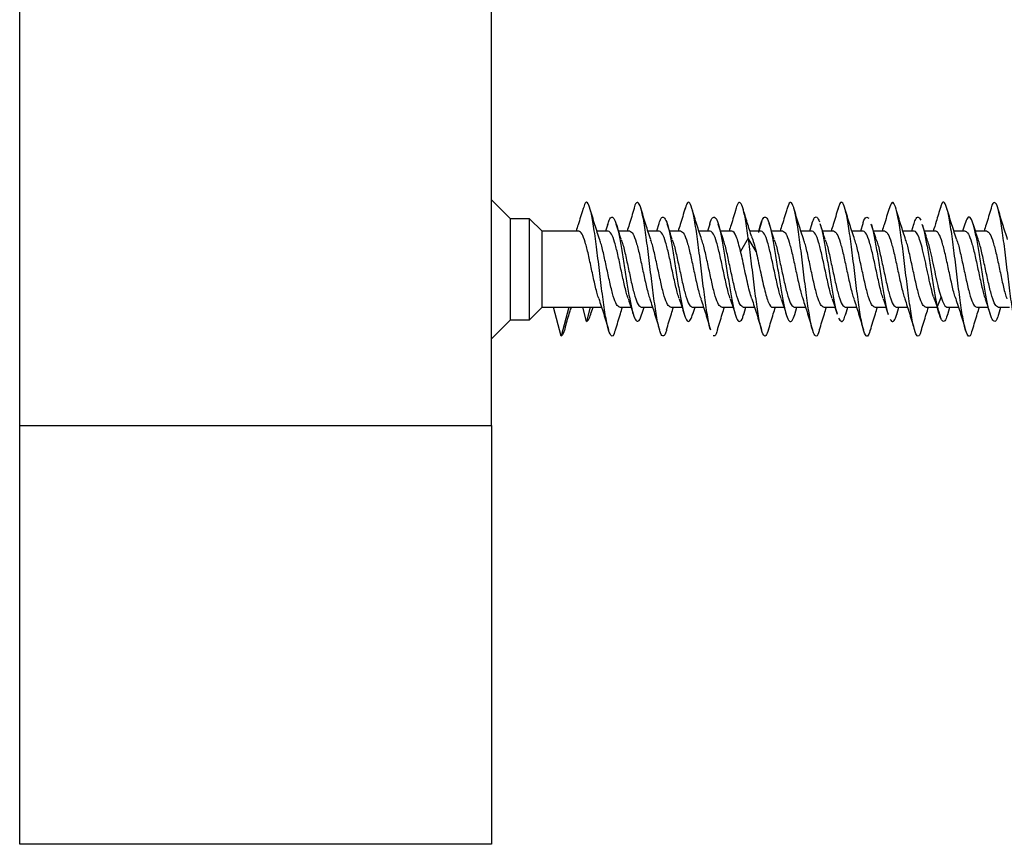
# Model space of a CAD drawing. Units: millimetres. Extents: x 9 to 423, y 3 to 277.
# Drawn here: x 223 to 232, y 92 to 99 of the extents above; entities that cross this region are included whole.
import ezdxf

# ---------------------------------------------------------------- set-up
doc = ezdxf.new("R2010")
doc.units = ezdxf.units.MM

msp = doc.modelspace()

# ---------------------------------------------------------------- linework, layer by layer
at = {"color": 7, "linetype": 'Continuous', "lineweight": 25}
for p, q in [((223.1299, 95.3659), (223.1299, 151.0659)), ((227.2632, 95.3659), (227.2632, 151.0659)), ((227.4299, 97.1742), (227.2632, 97.3409)), ((227.5965, 97.1742), (227.4299, 97.1742)), ((227.4299, 96.2909), (227.4299, 97.1742)), ((227.7049, 97.0659), (227.5965, 97.1742)), ((227.5965, 96.2909), (227.5965, 97.1742)), ((228.2804, 97.1262), (228.2613, 97.0659)), ((228.7279, 97.129), (228.708, 97.0659)), ((229.1741, 97.1275), (229.1547, 97.0659)), ((229.6311, 97.1564), (229.6049, 97.0659)), ((230.0679, 97.1288), (230.048, 97.0659)), ((230.5147, 97.1293), (230.4947, 97.0659)), ((230.9602, 97.1255), (230.9413, 97.0659)), ((231.4074, 97.1273), (231.388, 97.0659)), ((228.0276, 97.0659), (227.7049, 97.0659)), ((227.7049, 96.3992), (227.7049, 97.0659)), ((228.2852, 97.0659), (228.1864, 97.0659)), ((228.4742, 97.0659), (228.3751, 97.0659)), ((228.7318, 97.0659), (228.6331, 97.0659)), ((228.9209, 97.0659), (228.8217, 97.0659)), ((229.1785, 97.0659), (229.0797, 97.0659)), ((229.3676, 97.0659), (229.2684, 97.0659)), ((229.6252, 97.0659), (229.5258, 97.0659)), ((229.8142, 97.0659), (229.715, 97.0659)), ((230.0718, 97.0659), (229.9731, 97.0659)), ((230.2609, 97.0659), (230.1617, 97.0659)), ((230.5185, 97.0659), (230.4197, 97.0659)), ((230.7076, 97.0659), (230.6084, 97.0659)), ((230.9652, 97.0659), (230.8664, 97.0659)), ((231.1542, 97.0659), (231.0551, 97.0659)), ((231.4118, 97.0659), (231.3131, 97.0659)), ((231.6009, 97.0659), (231.5017, 97.0659)), ((229.5121, 97.0047), (229.4448, 96.8878)), ((229.5794, 96.8878), (229.5121, 97.0047)), ((231.1342, 96.4918), (231.1672, 96.4027)), ((231.2003, 96.4918), (231.1672, 96.4027)), ((227.5965, 96.2909), (227.7049, 96.3992)), ((227.7049, 96.3992), (227.8042, 96.3992)), ((227.8715, 96.1481), (227.8042, 96.3992)), ((227.8042, 96.3992), (227.9388, 96.3992)), ((227.9388, 96.3992), (227.8715, 96.1481)), ((227.9388, 96.3992), (228.0618, 96.3992)), ((228.0949, 96.2759), (228.0618, 96.3992)), ((228.0618, 96.3992), (228.1279, 96.3992)), ((228.1279, 96.3992), (228.0949, 96.2759)), ((228.1279, 96.3992), (228.2266, 96.3992)), ((228.1361, 96.3506), (228.1517, 96.3992)), ((228.3855, 96.3992), (228.4847, 96.3992)), ((228.5746, 96.3992), (228.6733, 96.3992)), ((228.5793, 96.339), (228.5984, 96.3992)), ((228.8322, 96.3992), (228.9313, 96.3992)), ((229.0212, 96.3992), (229.12, 96.3992)), ((229.0261, 96.3393), (229.0451, 96.3992)), ((229.2788, 96.3992), (229.378, 96.3992)), ((229.4679, 96.3992), (229.5666, 96.3992)), ((229.4716, 96.3354), (229.4917, 96.3992)), ((229.7255, 96.3992), (229.8247, 96.3992)), ((229.9146, 96.3992), (230.0133, 96.3992)), ((229.9188, 96.3373), (229.9384, 96.3992)), ((230.1722, 96.3992), (230.2713, 96.3992)), ((230.3612, 96.3992), (230.46, 96.3992)), ((230.3662, 96.3396), (230.3851, 96.3992)), ((230.6188, 96.3992), (230.718, 96.3992)), ((230.8079, 96.3992), (230.9066, 96.3992)), ((230.8119, 96.3364), (230.8317, 96.3992)), ((231.0655, 96.3992), (231.1684, 96.3992)), ((231.2546, 96.3992), (231.3533, 96.3992)), ((231.2587, 96.337), (231.2784, 96.3992)), ((231.5122, 96.3992), (231.6113, 96.3992)), ((231.7012, 96.3992), (231.8, 96.3992)), ((231.7063, 96.3398), (231.7251, 96.3992)), ((227.2632, 96.1242), (227.4299, 96.2909)), ((227.4299, 96.2909), (227.5965, 96.2909)), ((223.1299, 91.6992), (223.1299, 95.3659)), ((223.1299, 95.3659), (227.2632, 95.3659)), ((227.2632, 95.3659), (227.2632, 91.6992)), ((227.2632, 91.6992), (223.1299, 91.6992))]:
    msp.add_line(p, q, dxfattribs=at)
for points, knots in [([(228.3497, 96.2124), (228.3441, 96.1924), (228.33, 96.1419), (228.3073, 96.144), (228.2817, 96.2119), (228.256, 96.3496), (228.2304, 96.5357), (228.2048, 96.7474), (228.1791, 96.9571), (228.1535, 97.1378), (228.1279, 97.2672), (228.1022, 97.3245), (228.0807, 97.3193), (228.0677, 97.269), (228.0633, 97.2519)], [0, 0, 0, 0, 0.0584473, 0.1479617, 0.2374762, 0.3269906, 0.416505, 0.5060194, 0.5955338, 0.6850482, 0.7745626, 0.864077, 0.9535914, 1, 1, 1, 1]), ([(228.7954, 96.2024), (228.795, 96.2008), (228.7862, 96.1596), (228.7687, 96.1408), (228.7431, 96.1619), (228.7175, 96.2636), (228.6918, 96.4237), (228.6662, 96.6241), (228.6405, 96.8383), (228.6149, 97.039), (228.5893, 97.1998), (228.5636, 97.3024), (228.538, 97.3244), (228.5206, 97.3063), (228.5117, 97.2654), (228.5113, 97.2638)], [0, 0, 0, 0, 0.003642, 0.093881, 0.18412, 0.274359, 0.364598, 0.454837, 0.545076, 0.635315, 0.725554, 0.815793, 0.906032, 0.996271, 1, 1, 1, 1]), ([(229.1808, 96.2043), (229.1802, 96.2057), (229.171, 96.2257), (229.1532, 96.33), (229.1276, 96.5042), (229.102, 96.7153), (229.0763, 96.9267), (229.0507, 97.1134), (229.0251, 97.2518), (228.9994, 97.3205), (228.9771, 97.3241), (228.9634, 97.2757), (228.9582, 97.2574)], [0, 0, 0, 0, 0.008819, 0.123961, 0.239104, 0.354247, 0.46939, 0.584532, 0.699675, 0.814818, 0.92996, 1, 1, 1, 1]), ([(229.5121, 97.0047), (229.5036, 97.0634), (229.4865, 97.1807), (229.4608, 97.2909), (229.4352, 97.3265), (229.4162, 97.3107), (229.4057, 97.2646), (229.4037, 97.256)], [0, 0, 0, 0, 0.236503, 0.473007, 0.70951, 0.946013, 1, 1, 1, 1]), ([(230.1362, 96.2118), (230.1333, 96.1992), (230.1217, 96.1508), (230.1017, 96.1387), (230.076, 96.1829), (230.0504, 96.3023), (230.0248, 96.4758), (229.9991, 96.6827), (229.9735, 96.8959), (229.9479, 97.088), (229.9222, 97.2349), (229.8966, 97.3152), (229.8726, 97.3273), (229.8572, 97.2781), (229.8504, 97.2562)], [0, 0, 0, 0, 0.031233, 0.120895, 0.210558, 0.300221, 0.389884, 0.479546, 0.569209, 0.658872, 0.748535, 0.838197, 0.92786, 1, 1, 1, 1]), ([(230.5817, 96.2071), (230.5755, 96.1868), (230.5608, 96.1385), (230.5375, 96.1485), (230.5118, 96.2257), (230.4862, 96.3704), (230.4606, 96.5612), (230.4349, 96.7741), (230.4093, 96.9817), (230.3837, 97.1569), (230.358, 97.2789), (230.3324, 97.3259), (230.3125, 97.3166), (230.3011, 97.27), (230.2982, 97.2584)], [0, 0, 0, 0, 0.0657963, 0.1562117, 0.2466271, 0.3370425, 0.4274579, 0.5178734, 0.6082888, 0.6987042, 0.7891196, 0.8795351, 0.9699505, 1, 1, 1, 1]), ([(231.0282, 96.2037), (231.027, 96.1981), (231.0172, 96.1548), (230.9989, 96.1393), (230.9732, 96.1707), (230.9476, 96.2806), (230.922, 96.447), (230.8963, 96.6505), (230.8707, 96.8645), (230.8451, 97.0615), (230.8194, 97.2166), (230.7938, 97.3078), (230.7689, 97.3304), (230.7525, 97.2843), (230.7446, 97.2623)], [0, 0, 0, 0, 0.0132019, 0.1035815, 0.1939611, 0.2843407, 0.3747203, 0.4650999, 0.5554796, 0.6458592, 0.7362388, 0.8266184, 0.916998, 1, 1, 1, 1]), ([(231.4763, 96.2126), (231.471, 96.1931), (231.4571, 96.1426), (231.4346, 96.1433), (231.409, 96.2092), (231.3834, 96.3453), (231.3577, 96.5304), (231.3321, 96.7417), (231.3065, 96.9519), (231.2808, 97.1336), (231.2552, 97.2649), (231.2296, 97.323), (231.2097, 97.323), (231.1983, 97.2811), (231.1955, 97.2707)], [0, 0, 0, 0, 0.057231, 0.148515, 0.239799, 0.331083, 0.422367, 0.513651, 0.604935, 0.696219, 0.787502, 0.878786, 0.97007, 1, 1, 1, 1]), ([(231.9219, 96.2008), (231.9218, 96.2005), (231.9132, 96.1604), (231.8961, 96.1414), (231.8704, 96.1601), (231.8448, 96.2602), (231.8192, 96.419), (231.7935, 96.6186), (231.7679, 96.8327), (231.7422, 97.0342), (231.7166, 97.1963), (231.691, 97.3006), (231.6653, 97.3249), (231.6477, 97.3072), (231.6386, 97.2656), (231.638, 97.2629)], [0, 0, 0, 0, 0.000699, 0.090986, 0.181274, 0.271562, 0.361849, 0.452137, 0.542425, 0.632713, 0.723, 0.813288, 0.903576, 0.993864, 1, 1, 1, 1]), ([(228.0638, 97.2621), (228.0499, 97.2149), (228.0303, 97.1479), (228.0095, 97.0846), (228.0033, 97.0659)], [0, 0, 0, 0, 0.704612, 1, 1, 1, 1]), ([(228.2113, 96.9895), (228.1967, 97.0333), (228.167, 97.1231), (228.1392, 97.2172), (228.125, 97.2653)], [0, 0, 0, 0, 0.488459, 1, 1, 1, 1]), ([(228.5114, 97.2654), (228.4975, 97.2178), (228.4775, 97.1499), (228.4563, 97.0853), (228.45, 97.0659)], [0, 0, 0, 0, 0.700459, 1, 1, 1, 1]), ([(228.657, 96.9922), (228.6425, 97.0361), (228.6129, 97.1258), (228.5852, 97.2196), (228.571, 97.2676)], [0, 0, 0, 0, 0.488718, 1, 1, 1, 1]), ([(228.9587, 97.2674), (228.9445, 97.219), (228.9245, 97.1506), (228.9029, 97.0851), (228.8966, 97.0659)], [0, 0, 0, 0, 0.707278, 1, 1, 1, 1]), ([(229.1032, 96.9937), (229.089, 97.0365), (229.0602, 97.1236), (229.033, 97.2156), (229.0191, 97.2625)], [0, 0, 0, 0, 0.4907078, 1, 1, 1, 1]), ([(229.4041, 97.2632), (229.3901, 97.2155), (229.3704, 97.1482), (229.3494, 97.0844), (229.3433, 97.0659)], [0, 0, 0, 0, 0.709761, 1, 1, 1, 1]), ([(229.5415, 97.0157), (229.5285, 97.0566), (229.5023, 97.139), (229.4767, 97.2255), (229.4638, 97.2691)], [0, 0, 0, 0, 0.496137, 1, 1, 1, 1]), ([(229.8506, 97.2626), (229.8368, 97.2155), (229.8171, 97.1484), (229.7962, 97.0848), (229.79, 97.0659)], [0, 0, 0, 0, 0.701913, 1, 1, 1, 1]), ([(229.9976, 96.9905), (229.983, 97.0345), (229.9532, 97.1247), (229.9253, 97.219), (229.9111, 97.2672)], [0, 0, 0, 0, 0.4882562, 1, 1, 1, 1]), ([(230.2987, 97.2676), (230.2846, 97.2194), (230.2645, 97.1509), (230.243, 97.0854), (230.2366, 97.0659)], [0, 0, 0, 0, 0.7033417, 1, 1, 1, 1]), ([(230.4431, 96.9938), (230.4289, 97.037), (230.3998, 97.1251), (230.3724, 97.2179), (230.3584, 97.2652)], [0, 0, 0, 0, 0.489971, 1, 1, 1, 1]), ([(230.7447, 97.2654), (230.7306, 97.2172), (230.7108, 97.1493), (230.6895, 97.0846), (230.6833, 97.0659)], [0, 0, 0, 0, 0.710768, 1, 1, 1, 1]), ([(230.8902, 96.9926), (230.876, 97.0354), (230.8471, 97.1228), (230.8198, 97.2152), (230.8059, 97.2622)], [0, 0, 0, 0, 0.4903958, 1, 1, 1, 1]), ([(231.1958, 97.2792), (231.1831, 97.2359), (231.1619, 97.1635), (231.1403, 97.0939), (231.1316, 97.0659)], [0, 0, 0, 0, 0.5984769, 1, 1, 1, 1]), ([(231.338, 96.9893), (231.3234, 97.0332), (231.2936, 97.1231), (231.2658, 97.2173), (231.2516, 97.2655)], [0, 0, 0, 0, 0.488338, 1, 1, 1, 1]), ([(231.6381, 97.2655), (231.6241, 97.2178), (231.6042, 97.1499), (231.583, 97.0852), (231.5766, 97.0659)], [0, 0, 0, 0, 0.701893, 1, 1, 1, 1]), ([(231.7836, 96.9925), (231.7691, 97.0362), (231.7395, 97.1258), (231.7119, 97.2195), (231.6977, 97.2674)], [0, 0, 0, 0, 0.488851, 1, 1, 1, 1]), ([(228.28, 97.1203), (228.2823, 97.1292), (228.2926, 97.1688), (228.3109, 97.1935), (228.3349, 97.1858), (228.3589, 97.1236), (228.3829, 97.0182), (228.4069, 96.8803), (228.4309, 96.7258), (228.4549, 96.572), (228.4789, 96.4363), (228.5029, 96.3343), (228.5269, 96.2763), (228.5509, 96.2735), (228.5685, 96.2994), (228.5781, 96.3372), (228.5797, 96.3435)], [0, 0, 0, 0, 0.0231074, 0.103192, 0.1832765, 0.263361, 0.3434455, 0.42353, 0.5036146, 0.5836991, 0.6637836, 0.7438681, 0.8239526, 0.9040372, 0.9841217, 1, 1, 1, 1]), ([(228.3986, 96.9947), (228.3914, 97.016), (228.3769, 97.0591), (228.3629, 97.104), (228.3559, 97.1266)], [0, 0, 0, 0, 0.49457, 1, 1, 1, 1]), ([(228.7275, 97.1224), (228.7326, 97.1392), (228.7458, 97.1823), (228.7669, 97.1966), (228.791, 97.1673), (228.815, 97.0871), (228.839, 96.9673), (228.863, 96.8209), (228.887, 96.6645), (228.911, 96.5158), (228.935, 96.3917), (228.959, 96.3057), (228.983, 96.2692), (229.0054, 96.2795), (229.0199, 96.3239), (229.0264, 96.3437)], [0, 0, 0, 0, 0.05168, 0.131997, 0.212315, 0.292633, 0.37295, 0.453268, 0.533586, 0.613903, 0.694221, 0.774539, 0.854856, 0.935174, 1, 1, 1, 1]), ([(228.8456, 96.9936), (228.8382, 97.0156), (228.8232, 97.0603), (228.8088, 97.1065), (228.8015, 97.1299)], [0, 0, 0, 0, 0.4931908, 1, 1, 1, 1]), ([(229.1741, 97.1265), (229.1744, 97.1277), (229.1827, 97.1615), (229.199, 97.1878), (229.223, 97.1928), (229.247, 97.141), (229.271, 97.0444), (229.295, 96.9123), (229.319, 96.7599), (229.343, 96.6045), (229.367, 96.4635), (229.391, 96.353), (229.415, 96.2847), (229.439, 96.2697), (229.458, 96.2909), (229.469, 96.3312), (229.472, 96.3421)], [0, 0, 0, 0, 0.003152, 0.083702, 0.164253, 0.244804, 0.325355, 0.405905, 0.486456, 0.567007, 0.647558, 0.728109, 0.808659, 0.88921, 0.969761, 1, 1, 1, 1]), ([(229.2933, 96.9907), (229.2859, 97.0127), (229.2708, 97.0573), (229.2564, 97.1035), (229.2491, 97.127)], [0, 0, 0, 0, 0.493108, 1, 1, 1, 1]), ([(229.6027, 97.0544), (229.6041, 97.0618), (229.6136, 97.1099), (229.6231, 97.1351), (229.6311, 97.1564)], [0, 0, 0, 0, 0.153718, 1, 1, 1, 1]), ([(229.6311, 97.1564), (229.6391, 97.1708), (229.6551, 97.1997), (229.6791, 97.1775), (229.7031, 97.1085), (229.7271, 96.9961), (229.7511, 96.8542), (229.7751, 96.6985), (229.7991, 96.5467), (229.8231, 96.4159), (229.8471, 96.3206), (229.8711, 96.2727), (229.895, 96.2735), (229.9109, 96.3163), (229.9188, 96.3376)], [0, 0, 0, 0, 0.08341, 0.16682, 0.25023, 0.333639, 0.417049, 0.500459, 0.583869, 0.667279, 0.750689, 0.834098, 0.917508, 1, 1, 1, 1]), ([(229.7391, 96.9931), (229.7315, 97.0157), (229.7161, 97.0615), (229.7014, 97.1087), (229.694, 97.1326)], [0, 0, 0, 0, 0.492139, 1, 1, 1, 1]), ([(230.0676, 97.1244), (230.0741, 97.1437), (230.0886, 97.1868), (230.1111, 97.1976), (230.1271, 97.1649), (230.1351, 97.1485)], [0, 0, 0, 0, 0.288906, 0.644453, 1, 1, 1, 1]), ([(230.1857, 96.9935), (230.1783, 97.0154), (230.1634, 97.0598), (230.149, 97.1058), (230.1417, 97.1291)], [0, 0, 0, 0, 0.493393, 1, 1, 1, 1]), ([(230.1422, 97.1232), (230.1478, 97.1047), (230.1615, 97.0598), (230.1831, 96.9423), (230.2071, 96.7944), (230.2311, 96.6372), (230.2551, 96.4937), (230.2746, 96.3913), (230.2861, 96.3573), (230.2896, 96.347)], [0, 0, 0, 0, 0.114847, 0.277653, 0.440459, 0.603265, 0.766071, 0.928877, 1, 1, 1, 1]), ([(230.5144, 97.1248), (230.516, 97.131), (230.5256, 97.1681), (230.5432, 97.195), (230.5592, 97.1838), (230.5672, 97.1782)], [0, 0, 0, 0, 0.090887, 0.545443, 1, 1, 1, 1]), ([(230.6332, 96.9911), (230.6257, 97.0132), (230.6106, 97.0581), (230.5961, 97.1045), (230.5888, 97.128)], [0, 0, 0, 0, 0.492897, 1, 1, 1, 1]), ([(230.5889, 97.1256), (230.5897, 97.1238), (230.5984, 97.1032), (230.6152, 97.0206), (230.6392, 96.8876), (230.6632, 96.7327), (230.6872, 96.5777), (230.7112, 96.4448), (230.7279, 96.3622), (230.7367, 96.3416), (230.7374, 96.3399)], [0, 0, 0, 0, 0.015285, 0.176942, 0.338598, 0.500255, 0.661912, 0.823569, 0.985226, 1, 1, 1, 1]), ([(230.9598, 97.119), (230.9649, 97.1362), (230.9781, 97.18), (230.9992, 97.1991), (231.0152, 97.1739), (231.0232, 97.1612)], [0, 0, 0, 0, 0.243098, 0.621549, 1, 1, 1, 1]), ([(231.0793, 96.9926), (231.0721, 97.014), (231.0574, 97.0575), (231.0433, 97.1028), (231.0362, 97.1256)], [0, 0, 0, 0, 0.4941354, 1, 1, 1, 1]), ([(231.0366, 97.1187), (231.0401, 97.1082), (231.0517, 97.0742), (231.0712, 96.9717), (231.0952, 96.828), (231.1192, 96.6717), (231.1432, 96.5203), (231.1592, 96.4419), (231.1672, 96.4027)], [0, 0, 0, 0, 0.081328, 0.265063, 0.448797, 0.632531, 0.816266, 1, 1, 1, 1]), ([(231.7067, 96.3469), (231.7029, 96.3331), (231.6911, 96.2904), (231.6713, 96.2691), (231.6473, 96.2867), (231.6233, 96.357), (231.5993, 96.4691), (231.5753, 96.6112), (231.5513, 96.7669), (231.5273, 96.9187), (231.5033, 97.0495), (231.4793, 97.1447), (231.4553, 97.1925), (231.4313, 97.1916), (231.4154, 97.1486), (231.4074, 97.1272)], [0, 0, 0, 0, 0.038135, 0.118328, 0.19852, 0.278712, 0.358905, 0.439097, 0.519289, 0.599482, 0.679674, 0.759866, 0.840059, 0.920251, 1, 1, 1, 1]), ([(231.5252, 96.9949), (231.5179, 97.0165), (231.5032, 97.0603), (231.489, 97.1058), (231.4819, 97.1288)], [0, 0, 0, 0, 0.4939747, 1, 1, 1, 1]), ([(228.2032, 96.4759), (228.2005, 96.4825), (228.1885, 96.5119), (228.1672, 96.6036), (228.1392, 96.732), (228.1113, 96.8638), (228.0834, 96.9738), (228.0555, 97.0509), (228.0369, 97.0609), (228.0276, 97.0659)], [0, 0, 0, 0, 0.046141, 0.205118, 0.364094, 0.523071, 0.682047, 0.841024, 1, 1, 1, 1]), ([(228.4617, 96.4733), (228.4587, 96.4807), (228.4464, 96.5108), (228.4247, 96.6035), (228.3968, 96.732), (228.3689, 96.8638), (228.341, 96.9738), (228.3131, 97.0509), (228.2945, 97.0609), (228.2852, 97.0659)], [0, 0, 0, 0, 0.0514807, 0.2095673, 0.3676538, 0.5257404, 0.6838269, 0.8419135, 1, 1, 1, 1]), ([(228.4742, 97.0659), (228.4835, 97.0609), (228.5022, 97.0509), (228.5301, 96.9738), (228.558, 96.8638), (228.5859, 96.732), (228.6138, 96.6036), (228.6353, 96.5113), (228.6475, 96.4815), (228.6504, 96.4745)], [0, 0, 0, 0, 0.158491, 0.316982, 0.475472, 0.633963, 0.792454, 0.950945, 1, 1, 1, 1]), ([(228.9074, 96.4758), (228.9047, 96.4825), (228.8927, 96.5119), (228.8714, 96.6036), (228.8435, 96.732), (228.8156, 96.8638), (228.7877, 96.9738), (228.7597, 97.0509), (228.7411, 97.0609), (228.7318, 97.0659)], [0, 0, 0, 0, 0.046274, 0.205228, 0.364183, 0.523137, 0.682091, 0.841046, 1, 1, 1, 1]), ([(228.9209, 97.0659), (228.9302, 97.0609), (228.9488, 97.0509), (228.9767, 96.9738), (229.0047, 96.8638), (229.0326, 96.732), (229.0605, 96.6035), (229.0822, 96.5107), (229.0945, 96.4806), (229.0976, 96.4731)], [0, 0, 0, 0, 0.158011, 0.316022, 0.474033, 0.632044, 0.790055, 0.948066, 1, 1, 1, 1]), ([(229.3544, 96.4752), (229.3516, 96.482), (229.3395, 96.5116), (229.3181, 96.6036), (229.2902, 96.732), (229.2622, 96.8638), (229.2343, 96.9738), (229.2064, 97.0509), (229.1878, 97.0609), (229.1785, 97.0659)], [0, 0, 0, 0, 0.047574, 0.206311, 0.365049, 0.523787, 0.682525, 0.841262, 1, 1, 1, 1]), ([(229.4448, 96.8878), (229.4319, 96.9412), (229.4191, 96.9867), (229.3933, 97.0491), (229.3804, 97.0659), (229.3676, 97.0659)], [0, 0, 0, 0, 0.5, 0.5, 1, 1, 1, 1]), ([(229.8017, 96.4735), (229.7987, 96.4809), (229.7864, 96.5109), (229.7647, 96.6035), (229.7368, 96.732), (229.7089, 96.8638), (229.681, 96.9738), (229.6531, 97.0509), (229.6345, 97.0609), (229.6252, 97.0659)], [0, 0, 0, 0, 0.051072, 0.209226, 0.367381, 0.525536, 0.683691, 0.841845, 1, 1, 1, 1]), ([(229.8142, 97.0659), (229.8235, 97.0609), (229.8422, 97.0509), (229.8701, 96.9738), (229.898, 96.8638), (229.9259, 96.732), (229.9538, 96.6036), (229.9751, 96.512), (229.9871, 96.4826), (229.9898, 96.476)], [0, 0, 0, 0, 0.159014, 0.318027, 0.477041, 0.636054, 0.795068, 0.954081, 1, 1, 1, 1]), ([(230.2475, 96.4757), (230.2448, 96.4824), (230.2327, 96.5118), (230.2114, 96.6036), (230.1835, 96.732), (230.1556, 96.8638), (230.1277, 96.9738), (230.0997, 97.0509), (230.0811, 97.0609), (230.0718, 97.0659)], [0, 0, 0, 0, 0.046475, 0.205396, 0.364317, 0.523237, 0.682158, 0.841079, 1, 1, 1, 1]), ([(230.2609, 97.0659), (230.2702, 97.0609), (230.2888, 97.0509), (230.3167, 96.9738), (230.3447, 96.8638), (230.3726, 96.732), (230.4005, 96.6035), (230.4221, 96.5107), (230.4345, 96.4806), (230.4375, 96.4732)], [0, 0, 0, 0, 0.158048, 0.316096, 0.474144, 0.632192, 0.79024, 0.948287, 1, 1, 1, 1]), ([(230.6938, 96.4766), (230.6912, 96.483), (230.6793, 96.5122), (230.6581, 96.6037), (230.6302, 96.732), (230.6022, 96.8638), (230.5743, 96.9738), (230.5464, 97.0509), (230.5278, 97.0609), (230.5185, 97.0659)], [0, 0, 0, 0, 0.04462, 0.20385, 0.36308, 0.52231, 0.68154, 0.84077, 1, 1, 1, 1]), ([(230.7076, 97.0659), (230.7169, 97.0609), (230.7355, 97.0509), (230.7634, 96.9738), (230.7913, 96.8638), (230.8192, 96.732), (230.8472, 96.6036), (230.8687, 96.511), (230.881, 96.4811), (230.8839, 96.4739)], [0, 0, 0, 0, 0.158287, 0.316573, 0.47486, 0.633147, 0.791434, 0.94972, 1, 1, 1, 1]), ([(231.1342, 96.4918), (231.1201, 96.5375), (231.106, 96.5977), (231.0778, 96.7268), (231.0638, 96.7955), (231.0356, 96.9181), (231.0215, 96.9717), (230.9933, 97.0457), (230.9792, 97.0659), (230.9652, 97.0659)], [0, 0, 0, 0, 0.25, 0.25, 0.5, 0.5, 0.75, 0.75, 1, 1, 1, 1]), ([(231.3298, 96.4759), (231.3271, 96.4825), (231.3151, 96.5119), (231.2938, 96.6036), (231.2659, 96.732), (231.238, 96.8638), (231.2101, 96.9738), (231.1822, 97.0509), (231.1635, 97.0609), (231.1542, 97.0659)], [0, 0, 0, 0, 0.046122, 0.205102, 0.364082, 0.523061, 0.682041, 0.84102, 1, 1, 1, 1]), ([(231.4118, 97.0659), (231.4211, 97.0609), (231.4397, 97.0509), (231.4677, 96.9738), (231.4956, 96.8638), (231.5235, 96.732), (231.5514, 96.6036), (231.573, 96.5111), (231.5852, 96.4812), (231.5882, 96.474)], [0, 0, 0, 0, 0.158305, 0.31661, 0.474915, 0.633221, 0.791526, 0.949831, 1, 1, 1, 1]), ([(231.6009, 97.0659), (231.6102, 97.0609), (231.6288, 97.0509), (231.6567, 96.9738), (231.6847, 96.8638), (231.7126, 96.732), (231.7405, 96.6036), (231.762, 96.5111), (231.7743, 96.4813), (231.7772, 96.4741)], [0, 0, 0, 0, 0.158353, 0.316705, 0.475058, 0.63341, 0.791763, 0.950116, 1, 1, 1, 1]), ([(228.3855, 96.3992), (228.3762, 96.4042), (228.3576, 96.4143), (228.3297, 96.4914), (228.3017, 96.6014), (228.2738, 96.7331), (228.2459, 96.8615), (228.2247, 96.953), (228.2127, 96.9823), (228.2101, 96.9888)], [0, 0, 0, 0, 0.159138, 0.318276, 0.477415, 0.636553, 0.795691, 0.954829, 1, 1, 1, 1]), ([(228.398, 96.9919), (228.401, 96.9845), (228.4133, 96.9544), (228.435, 96.8616), (228.4629, 96.7331), (228.4908, 96.6014), (228.5187, 96.4914), (228.5467, 96.4143), (228.5653, 96.4042), (228.5746, 96.3992)], [0, 0, 0, 0, 0.051591, 0.209659, 0.367727, 0.525795, 0.683864, 0.841932, 1, 1, 1, 1]), ([(228.8322, 96.3992), (228.8229, 96.4042), (228.8042, 96.4143), (228.7763, 96.4914), (228.7484, 96.6014), (228.7205, 96.7331), (228.6926, 96.8616), (228.671, 96.9541), (228.6588, 96.984), (228.6558, 96.9912)], [0, 0, 0, 0, 0.158301, 0.316602, 0.474903, 0.633204, 0.791506, 0.949807, 1, 1, 1, 1]), ([(228.8449, 96.9911), (228.8479, 96.9839), (228.8601, 96.954), (228.8817, 96.8616), (228.9096, 96.7331), (228.9375, 96.6014), (228.9654, 96.4914), (228.9933, 96.4143), (229.0119, 96.4042), (229.0212, 96.3992)], [0, 0, 0, 0, 0.049948, 0.20829, 0.366632, 0.524974, 0.683316, 0.841658, 1, 1, 1, 1]), ([(229.2788, 96.3992), (229.2695, 96.4042), (229.2509, 96.4143), (229.223, 96.4914), (229.1951, 96.6014), (229.1672, 96.7331), (229.1392, 96.8616), (229.1176, 96.9545), (229.1052, 96.9847), (229.1021, 96.9922)], [0, 0, 0, 0, 0.15796, 0.315921, 0.473881, 0.631842, 0.789802, 0.947763, 1, 1, 1, 1]), ([(229.4679, 96.3992), (229.4586, 96.4042), (229.44, 96.4143), (229.4121, 96.4914), (229.3842, 96.6014), (229.3562, 96.7331), (229.3283, 96.8615), (229.3071, 96.9529), (229.2952, 96.9821), (229.2926, 96.9886)], [0, 0, 0, 0, 0.159219, 0.318439, 0.477658, 0.636878, 0.796097, 0.955317, 1, 1, 1, 1]), ([(229.689, 96.2052), (229.6813, 96.1828), (229.6651, 96.1355), (229.6403, 96.1553), (229.6146, 96.2437), (229.589, 96.3968), (229.5634, 96.592), (229.5377, 96.8079), (229.5206, 96.9391), (229.5121, 97.0047)], [0, 0, 0, 0, 0.130445, 0.275371, 0.420297, 0.565222, 0.710148, 0.855074, 1, 1, 1, 1]), ([(229.5411, 97.017), (229.5474, 96.9998), (229.5602, 96.9651), (229.573, 96.9137), (229.5794, 96.8878)], [0, 0, 0, 0, 0.496084, 1, 1, 1, 1]), ([(229.7384, 96.9908), (229.7413, 96.9837), (229.7535, 96.9539), (229.775, 96.8616), (229.8029, 96.7331), (229.8308, 96.6014), (229.8587, 96.4914), (229.8867, 96.4143), (229.9053, 96.4042), (229.9146, 96.3992)], [0, 0, 0, 0, 0.049427, 0.207856, 0.366285, 0.524714, 0.683142, 0.841571, 1, 1, 1, 1]), ([(230.1722, 96.3992), (230.1629, 96.4042), (230.1442, 96.4143), (230.1163, 96.4914), (230.0884, 96.6014), (230.0605, 96.7331), (230.0326, 96.8615), (230.0112, 96.9534), (229.9991, 96.983), (229.9964, 96.9897)], [0, 0, 0, 0, 0.15881, 0.31762, 0.476431, 0.635241, 0.794051, 0.952861, 1, 1, 1, 1]), ([(230.185, 96.991), (230.1879, 96.9838), (230.2001, 96.954), (230.2217, 96.8616), (230.2496, 96.7331), (230.2775, 96.6014), (230.3054, 96.4914), (230.3333, 96.4143), (230.3519, 96.4042), (230.3612, 96.3992)], [0, 0, 0, 0, 0.0497317, 0.2081098, 0.3664878, 0.5248659, 0.6832439, 0.841622, 1, 1, 1, 1]), ([(230.6188, 96.3992), (230.6095, 96.4042), (230.5909, 96.4143), (230.563, 96.4914), (230.5351, 96.6014), (230.5072, 96.7331), (230.4792, 96.8616), (230.4575, 96.9546), (230.4451, 96.9848), (230.442, 96.9924)], [0, 0, 0, 0, 0.157894, 0.315787, 0.473681, 0.631574, 0.789468, 0.947361, 1, 1, 1, 1]), ([(230.6324, 96.9889), (230.6351, 96.9824), (230.6471, 96.9531), (230.6683, 96.8615), (230.6962, 96.7331), (230.7242, 96.6014), (230.7521, 96.4914), (230.78, 96.4143), (230.7986, 96.4042), (230.8079, 96.3992)], [0, 0, 0, 0, 0.045437, 0.20453, 0.363624, 0.522718, 0.681812, 0.840906, 1, 1, 1, 1]), ([(231.0655, 96.3992), (231.0562, 96.4042), (231.0376, 96.4143), (231.0097, 96.4914), (230.9817, 96.6014), (230.9538, 96.7331), (230.9259, 96.8616), (230.9043, 96.9541), (230.8921, 96.984), (230.8891, 96.9912)], [0, 0, 0, 0, 0.158306, 0.316611, 0.474917, 0.633223, 0.791528, 0.949834, 1, 1, 1, 1]), ([(231.2003, 96.4918), (231.1932, 96.5167), (231.1792, 96.5665), (231.158, 96.6614), (231.1369, 96.7612), (231.1158, 96.8582), (231.0964, 96.9396), (231.084, 96.9765), (231.0787, 96.9925)], [0, 0, 0, 0, 0.173714, 0.347429, 0.521143, 0.694857, 0.868571, 1, 1, 1, 1]), ([(231.3368, 96.9886), (231.3394, 96.9822), (231.3513, 96.953), (231.3726, 96.8615), (231.4005, 96.7331), (231.4284, 96.6014), (231.4563, 96.4914), (231.4842, 96.4143), (231.5029, 96.4042), (231.5122, 96.3992)], [0, 0, 0, 0, 0.04485, 0.204042, 0.363234, 0.522425, 0.681617, 0.840808, 1, 1, 1, 1]), ([(231.7012, 96.3992), (231.6919, 96.4042), (231.6733, 96.4143), (231.6454, 96.4914), (231.6175, 96.6014), (231.5896, 96.7331), (231.5617, 96.8616), (231.54, 96.9545), (231.5276, 96.9846), (231.5245, 96.9921)], [0, 0, 0, 0, 0.157987, 0.315974, 0.473962, 0.631949, 0.789936, 0.947923, 1, 1, 1, 1]), ([(229.5434, 96.4729), (229.541, 96.4795), (229.5325, 96.5024), (229.5179, 96.559), (229.4996, 96.6372), (229.4813, 96.7226), (229.4631, 96.809), (229.4509, 96.8615), (229.4448, 96.8878)], [0, 0, 0, 0, 0.074305, 0.259444, 0.444583, 0.629722, 0.814861, 1, 1, 1, 1]), ([(229.5794, 96.8878), (229.5916, 96.8373), (229.6037, 96.7798), (229.6281, 96.6657), (229.6403, 96.6091), (229.6646, 96.5114), (229.6768, 96.4703), (229.7011, 96.4142), (229.7133, 96.3992), (229.7255, 96.3992)], [0, 0, 0, 0, 0.25, 0.25, 0.5, 0.5, 0.75, 0.75, 1, 1, 1, 1]), ([(228.2019, 96.4752), (228.2165, 96.4312), (228.2464, 96.3411), (228.2742, 96.2469), (228.2884, 96.1987)], [0, 0, 0, 0, 0.488274, 1, 1, 1, 1]), ([(228.4614, 96.4699), (228.4685, 96.4486), (228.483, 96.4055), (228.4969, 96.3607), (228.504, 96.3381)], [0, 0, 0, 0, 0.494417, 1, 1, 1, 1]), ([(228.6493, 96.4732), (228.6635, 96.4302), (228.6926, 96.3425), (228.72, 96.2499), (228.7339, 96.2026)], [0, 0, 0, 0, 0.490108, 1, 1, 1, 1]), ([(228.907, 96.4728), (228.9143, 96.4512), (228.929, 96.4075), (228.9432, 96.362), (228.9504, 96.339)], [0, 0, 0, 0, 0.493719, 1, 1, 1, 1]), ([(229.0965, 96.4717), (229.1107, 96.4287), (229.1397, 96.341), (229.167, 96.2486), (229.1809, 96.2014)], [0, 0, 0, 0, 0.490271, 1, 1, 1, 1]), ([(229.3539, 96.4722), (229.3613, 96.4502), (229.3763, 96.4055), (229.3907, 96.3594), (229.398, 96.336)], [0, 0, 0, 0, 0.49297, 1, 1, 1, 1]), ([(229.5424, 96.474), (229.5569, 96.4299), (229.5868, 96.3397), (229.6146, 96.2455), (229.6288, 96.1974)], [0, 0, 0, 0, 0.488282, 1, 1, 1, 1]), ([(229.801, 96.4708), (229.8083, 96.4492), (229.823, 96.4053), (229.8373, 96.3597), (229.8444, 96.3367)], [0, 0, 0, 0, 0.493855, 1, 1, 1, 1]), ([(229.9886, 96.4751), (230.0031, 96.4316), (230.0326, 96.3425), (230.0603, 96.2489), (230.0744, 96.201)], [0, 0, 0, 0, 0.488992, 1, 1, 1, 1]), ([(230.2468, 96.4733), (230.2541, 96.4518), (230.2687, 96.4083), (230.2829, 96.363), (230.2901, 96.3401)], [0, 0, 0, 0, 0.494075, 1, 1, 1, 1]), ([(230.4365, 96.4717), (230.4506, 96.429), (230.4794, 96.342), (230.5066, 96.25), (230.5204, 96.2031)], [0, 0, 0, 0, 0.490736, 1, 1, 1, 1]), ([(230.6931, 96.4745), (230.7006, 96.4524), (230.7157, 96.4075), (230.7302, 96.361), (230.7375, 96.3375)], [0, 0, 0, 0, 0.492871, 1, 1, 1, 1]), ([(230.8828, 96.4728), (230.8972, 96.4291), (230.9267, 96.3398), (230.9544, 96.2462), (230.9685, 96.1983)], [0, 0, 0, 0, 0.489006, 1, 1, 1, 1]), ([(231.1342, 96.4918), (231.1387, 96.4774), (231.1449, 96.4577), (231.1512, 96.4449), (231.1529, 96.4414)], [0, 0, 0, 0, 0.726533, 1, 1, 1, 1]), ([(231.3286, 96.4752), (231.3432, 96.4312), (231.373, 96.341), (231.4009, 96.2468), (231.4151, 96.1986)], [0, 0, 0, 0, 0.488227, 1, 1, 1, 1]), ([(231.5876, 96.4712), (231.5947, 96.4499), (231.6092, 96.4068), (231.6232, 96.362), (231.6303, 96.3393)], [0, 0, 0, 0, 0.494539, 1, 1, 1, 1]), ([(227.9103, 96.2327), (227.9232, 96.2755), (227.9404, 96.3329), (227.9581, 96.3858), (227.9626, 96.3992)], [0, 0, 0, 0, 0.746258, 1, 1, 1, 1]), ([(228.0949, 96.2759), (228.1029, 96.2798), (228.1167, 96.2865), (228.1305, 96.3353), (228.1363, 96.3559)], [0, 0, 0, 0, 0.578817, 1, 1, 1, 1]), ([(228.3493, 96.2031), (228.3631, 96.2501), (228.3828, 96.3171), (228.4035, 96.3804), (228.4097, 96.3992)], [0, 0, 0, 0, 0.702873, 1, 1, 1, 1]), ([(228.7953, 96.2008), (228.8094, 96.2489), (228.8292, 96.3164), (228.8503, 96.3807), (228.8564, 96.3992)], [0, 0, 0, 0, 0.71206, 1, 1, 1, 1]), ([(229.2409, 96.1974), (229.2551, 96.2457), (229.2752, 96.3142), (229.2967, 96.3798), (229.3031, 96.3992)], [0, 0, 0, 0, 0.70436, 1, 1, 1, 1]), ([(229.6888, 96.2016), (229.7027, 96.2487), (229.7225, 96.3162), (229.7434, 96.3801), (229.7497, 96.3992)], [0, 0, 0, 0, 0.699856, 1, 1, 1, 1]), ([(230.1358, 96.2024), (230.1497, 96.25), (230.1694, 96.3171), (230.1903, 96.3807), (230.1964, 96.3992)], [0, 0, 0, 0, 0.708239, 1, 1, 1, 1]), ([(230.3031, 96.304), (230.3111, 96.2913), (230.3271, 96.266), (230.3483, 96.2851), (230.3614, 96.3289), (230.3666, 96.3461)], [0, 0, 0, 0, 0.378303, 0.756607, 1, 1, 1, 1]), ([(230.5814, 96.1988), (230.5955, 96.2472), (230.6155, 96.3153), (230.6369, 96.3804), (230.6431, 96.3992)], [0, 0, 0, 0, 0.711019, 1, 1, 1, 1]), ([(230.7556, 96.2957), (230.7568, 96.2926), (230.766, 96.2691), (230.7832, 96.2758), (230.8009, 96.297), (230.8106, 96.3346), (230.8122, 96.3411)], [0, 0, 0, 0, 0.0634913, 0.4873495, 0.9112077, 1, 1, 1, 1]), ([(231.0279, 96.1985), (231.042, 96.2463), (231.062, 96.3146), (231.0833, 96.3797), (231.0898, 96.3992)], [0, 0, 0, 0, 0.699559, 1, 1, 1, 1]), ([(231.1647, 96.4116), (231.1696, 96.3954), (231.1808, 96.3586), (231.192, 96.3212), (231.1982, 96.3002)], [0, 0, 0, 0, 0.438336, 1, 1, 1, 1]), ([(231.259, 96.3413), (231.2524, 96.3216), (231.2378, 96.2779), (231.2152, 96.2702), (231.1912, 96.3068), (231.1752, 96.3708), (231.1672, 96.4027)], [0, 0, 0, 0, 0.215193, 0.476796, 0.738398, 1, 1, 1, 1]), ([(231.4759, 96.203), (231.4897, 96.2501), (231.5094, 96.3171), (231.5302, 96.3804), (231.5364, 96.3992)], [0, 0, 0, 0, 0.702395, 1, 1, 1, 1]), ([(227.9106, 96.2421), (227.9061, 96.2212), (227.8931, 96.1603), (227.8801, 96.1529), (227.8715, 96.1481)], [0, 0, 0, 0, 0.343288, 1, 1, 1, 1]), ([(229.2415, 96.2077), (229.2377, 96.1928), (229.2254, 96.1443), (229.213, 96.1482), (229.2045, 96.151)], [0, 0, 0, 0, 0.307169, 1, 1, 1, 1])]:
    msp.add_open_spline(points, degree=3, knots=knots, dxfattribs=at)
msp.add_open_spline([(231.2003, 96.4918), (231.2184, 96.4331), (231.2365, 96.3992), (231.2546, 96.3992)], degree=3, dxfattribs=at)

doc.saveas('drawing.dxf')
